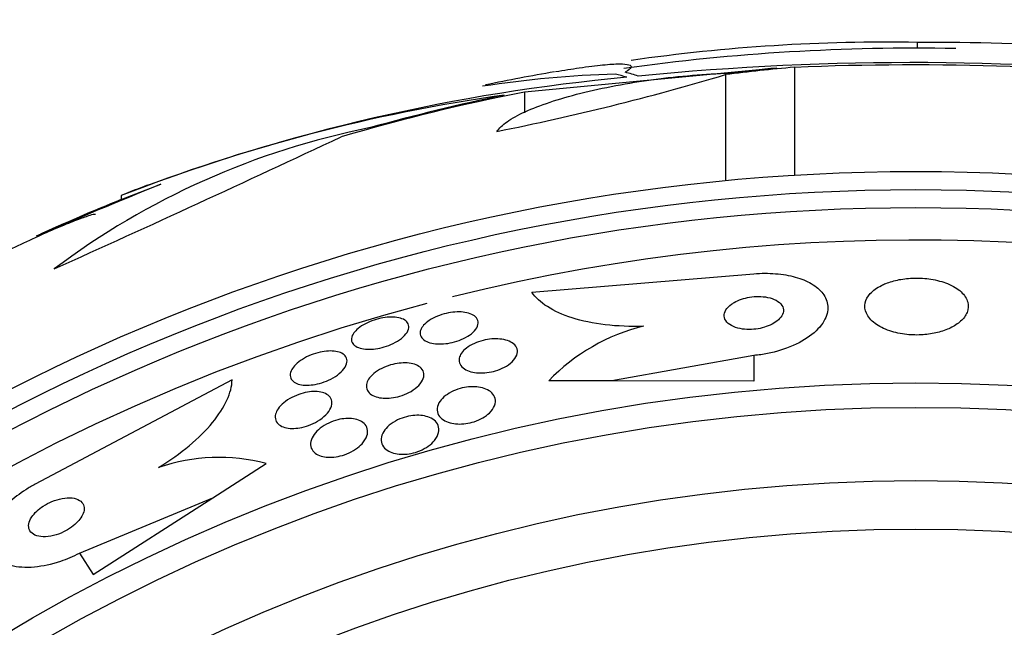
# Model space of a CAD drawing. Units: millimetres. Extents: x 0 to 1432, y 0 to 2123.
# Drawn here: x 1042 to 1056, y 1200 to 1208 of the extents above; entities that cross this region are included whole.
import ezdxf
from ezdxf import colors
from ezdxf.entities.mleader import LeaderData, LeaderLine
from ezdxf.math import Vec2, Vec3

# ---------------------------------------------------------------- set-up
doc = ezdxf.new("R2010")
doc.units = ezdxf.units.MM
doc.layers.add('DV1_Défaut', color=7, linetype='Continuous')
doc.layers.add('Défaut', color=7, linetype='Continuous')

# ---------------------------------------------------------------- blocks, each defined once
blk = doc.blocks.new('_DOT')
at = {"color": 0}
blk.add_line((0, 0), (-1, 0), dxfattribs=at)
at = {"color": 0, "const_width": 0.333}
blk.add_lwpolyline([(-0.1665, 0, 1), (0.1665, 0, 1)], format="xyb", close=True, dxfattribs=at)
blk = doc.blocks.new('SE')
at = {"layer": 'DV1_Défaut', "color": 7, "linetype": 'Continuous'}
for p, q in [((1054.616, 1207.962), (1054.616, 1208.041)), ((1052.713, 1207.693), (1049.302, 1207.368)), ((1052.953, 1207.704), (1052.953, 1206.245)), ((1052.02, 1207.605), (1052.02, 1206.172)), ((1049.302, 1207.368), (1049.302, 1207.088)), ((1043.855, 1205.916), (1044.389, 1206.123)), ((1043.855, 1205.97), (1043.855, 1205.916)), ((1049.403, 1204.665), (1052.403, 1204.913)), ((1052.402, 1203.808), (1050.484, 1203.464)), ((1052.402, 1203.808), (1052.402, 1203.463)), ((1045.353, 1203.478), (1042.693, 1202.067)), ((1050.484, 1203.464), (1049.631, 1203.464)), ((1052.402, 1203.463), (1050.484, 1203.464)), ((1045.091, 1201.883), (1045.815, 1202.348)), ((1043.29, 1201.137), (1045.091, 1201.883)), ((1043.476, 1200.847), (1045.091, 1201.883)), ((1043.29, 1201.137), (1043.476, 1200.847))]:
    blk.add_line(p, q, dxfattribs=at)
for radius in [26.834, 26.588, 26.346, 23.976, 23.645, 22.655, 22]:
    blk.add_circle((1054.591, 1179.462), radius, dxfattribs=at)
for centre, radius, start, end in [((1054.21, 1183.714), 24.33, 89.0445, 98.1868), ((1054.82, 1180.692), 27.349, 80.8953, 90.4281), ((1054.591, 1179.462), 28.5, 88.9164, 97.9541), ((1054.543, 1170.141), 37.626, 83.709, 95.6465), ((1050.954, 1193.156), 14.462, 91.6748, 98.8115), ((1054.591, 1179.462), 28.6, 99.8251, 101.7293), ((1054.537, 1169.643), 38.093, 83.6215, 92.3824), ((1053.042, 1182.066), 25.611, 95.2799, 110.751), ((1042.387, 1239.755), 33.562, 281.2434, 286.6779), ((1052.272, 1184.42), 23.136, 98.0618, 111.3364), ((1049.253, 1196.608), 10.478, 101.1634, 126.9849), ((935.841, 1442.627), 260.67, 294.26104, 295.19909), ((1076.834, 1125.98), 86.461, 112.04044, 113.24893), ((1054.591, 1179.462), 28.6, 111.2881, 112.0485), ((1054.591, 1179.462), 28.55, 112.0891, 114.5662), ((1054.591, 1179.462), 25.906, 41.6832, 103.9814), ((1054.591, 1179.462), 25.906, 104.778, 269.2147), ((1051.517, 1201.67), 2.603, 103.306, 136.4345), ((1045.175, 1199.904), 2.526, 75.3271, 108.8465)]:
    blk.add_arc(centre, radius, start, end, dxfattribs=at)
for centre, major_axis, ratio, start_param, end_param in [((1050.049, 1179.462), (0, 28.21), 0.263662, -0.085697, -0.064933), ((1050.186, 1179.462), (0, 28.234), 0.261489, -0.088842, -0.064947), ((1055.349, 1179.462), (0, 28.348), 0.979798, 0.086359, 0.120164), ((1055.345, 1179.462), (0, 28.359), 0.97905, 0.09496, 0.117963), ((1054.784, 1179.462), (0, 28.442), 0.997927, 0.194363, 0.284192), ((1054.818, 1179.462), (0, 28.465), 0.996657, 0.205541, 0.270959)]:
    blk.add_ellipse(centre, major_axis=major_axis, ratio=ratio, start_param=start_param, end_param=end_param, dxfattribs=at)
for points, knots in [([(1049.724, 1207.645), (1049.839, 1207.665), (1049.945, 1207.682), (1050.162, 1207.713), (1050.269, 1207.727), (1050.45, 1207.745), (1050.525, 1207.75), (1050.644, 1207.75), (1050.688, 1207.746), (1050.74, 1207.729), (1050.749, 1207.716), (1050.733, 1207.682), (1050.707, 1207.661), (1050.665, 1207.636)], [0, 0, 0, 0, 0.142276, 0.142276, 0.313821, 0.313821, 0.485366, 0.485366, 0.65691, 0.65691, 0.828455, 0.828455, 1, 1, 1, 1]), ([(1048.931, 1206.837), (1048.959, 1206.88), (1049.006, 1206.924), (1049.133, 1207.013), (1049.216, 1207.059), (1049.41, 1207.147), (1049.522, 1207.19), (1049.776, 1207.275), (1049.915, 1207.315), (1050.212, 1207.39), (1050.373, 1207.425), (1050.705, 1207.488), (1050.875, 1207.516), (1051.223, 1207.563), (1051.4, 1207.582), (1051.744, 1207.61), (1051.914, 1207.62), (1052.078, 1207.624)], [0, 0, 0, 0, 0.125, 0.125, 0.25, 0.25, 0.375, 0.375, 0.5, 0.5, 0.625, 0.625, 0.75, 0.75, 0.875, 0.875, 1, 1, 1, 1]), ([(1043.507, 1205.713), (1043.506, 1205.714), (1043.504, 1205.715), (1043.502, 1205.715), (1043.491, 1205.717), (1043.466, 1205.711), (1043.429, 1205.7), (1043.39, 1205.689), (1043.338, 1205.67), (1043.276, 1205.647), (1043.211, 1205.622), (1043.134, 1205.591), (1043.051, 1205.557), (1042.963, 1205.52), (1042.867, 1205.478), (1042.769, 1205.434), (1042.667, 1205.388), (1042.56, 1205.339), (1042.459, 1205.291), (1042.357, 1205.242), (1042.256, 1205.193), (1042.167, 1205.148), (1042.081, 1205.104), (1042.003, 1205.063), (1041.94, 1205.028), (1041.902, 1205.007), (1041.869, 1204.988), (1041.842, 1204.971), (1041.805, 1204.948), (1041.78, 1204.93), (1041.77, 1204.919), (1041.76, 1204.908), (1041.765, 1204.904), (1041.784, 1204.907), (1041.803, 1204.909), (1041.837, 1204.919), (1041.882, 1204.934), (1041.908, 1204.943), (1041.938, 1204.954), (1041.971, 1204.966)], [0, 0, 0, 0, 0.017144, 0.017144, 0.017144, 0.097909, 0.097909, 0.097909, 0.181086, 0.181086, 0.181086, 0.269104, 0.269104, 0.269104, 0.362665, 0.362665, 0.362665, 0.460207, 0.460207, 0.460207, 0.558061, 0.558061, 0.558061, 0.652076, 0.652076, 0.652076, 0.708918, 0.708918, 0.708918, 0.79018, 0.79018, 0.79018, 0.871445, 0.871445, 0.871445, 0.952847, 0.952847, 0.952847, 1, 1, 1, 1]), ([(1052.403, 1204.913), (1052.502, 1204.921), (1052.603, 1204.922), (1052.697, 1204.914), (1052.792, 1204.907), (1052.883, 1204.891), (1052.963, 1204.868), (1053.045, 1204.845), (1053.119, 1204.815), (1053.179, 1204.78), (1053.245, 1204.741), (1053.297, 1204.696), (1053.334, 1204.648), (1053.375, 1204.595), (1053.398, 1204.536), (1053.402, 1204.476), (1053.407, 1204.409), (1053.389, 1204.339), (1053.35, 1204.272), (1053.308, 1204.201), (1053.242, 1204.131), (1053.155, 1204.068), (1053.072, 1204.007), (1052.966, 1203.95), (1052.846, 1203.906), (1052.74, 1203.868), (1052.62, 1203.837), (1052.498, 1203.819), (1052.466, 1203.815), (1052.434, 1203.811), (1052.402, 1203.808)], [0, 0, 0, 0, 0.088588, 0.088588, 0.088588, 0.177331, 0.177331, 0.177331, 0.267956, 0.267956, 0.267956, 0.36727, 0.36727, 0.36727, 0.478934, 0.478934, 0.478934, 0.603136, 0.603136, 0.603136, 0.734241, 0.734241, 0.734241, 0.860728, 0.860728, 0.860728, 0.971857, 0.971857, 0.971857, 1, 1, 1, 1]), ([(1054.126, 1204.754), (1054.063, 1204.723), (1054.013, 1204.685), (1053.976, 1204.646), (1053.939, 1204.606), (1053.916, 1204.563), (1053.906, 1204.52), (1053.896, 1204.473), (1053.901, 1204.424), (1053.923, 1204.378), (1053.945, 1204.33), (1053.985, 1204.283), (1054.04, 1204.241), (1054.093, 1204.202), (1054.161, 1204.167), (1054.24, 1204.141), (1054.309, 1204.118), (1054.389, 1204.101), (1054.47, 1204.092), (1054.542, 1204.084), (1054.617, 1204.083), (1054.689, 1204.088), (1054.757, 1204.093), (1054.824, 1204.103), (1054.885, 1204.119), (1054.948, 1204.134), (1055.007, 1204.155), (1055.057, 1204.179), (1055.113, 1204.206), (1055.16, 1204.237), (1055.197, 1204.27), (1055.238, 1204.307), (1055.268, 1204.348), (1055.284, 1204.389), (1055.303, 1204.435), (1055.306, 1204.483), (1055.293, 1204.529), (1055.28, 1204.578), (1055.249, 1204.626), (1055.202, 1204.669), (1055.157, 1204.711), (1055.095, 1204.749), (1055.02, 1204.779), (1054.954, 1204.806), (1054.876, 1204.827), (1054.794, 1204.84), (1054.722, 1204.851), (1054.645, 1204.856), (1054.57, 1204.854), (1054.501, 1204.853), (1054.431, 1204.845), (1054.366, 1204.833), (1054.301, 1204.82), (1054.24, 1204.803), (1054.186, 1204.781), (1054.165, 1204.773), (1054.145, 1204.764), (1054.126, 1204.754)], [0, 0, 0, 0, 0.058058, 0.058058, 0.058058, 0.11582, 0.11582, 0.11582, 0.178825, 0.178825, 0.178825, 0.244101, 0.244101, 0.244101, 0.305748, 0.305748, 0.305748, 0.359454, 0.359454, 0.359454, 0.406086, 0.406086, 0.406086, 0.449872, 0.449872, 0.449872, 0.49497, 0.49497, 0.49497, 0.54446, 0.54446, 0.54446, 0.60022, 0.60022, 0.60022, 0.662197, 0.662197, 0.662197, 0.727355, 0.727355, 0.727355, 0.790058, 0.790058, 0.790058, 0.845535, 0.845535, 0.845535, 0.893641, 0.893641, 0.893641, 0.937961, 0.937961, 0.937961, 0.982548, 0.982548, 0.982548, 1, 1, 1, 1]), ([(1050.918, 1204.203), (1050.734, 1204.197), (1050.56, 1204.204), (1050.232, 1204.242), (1050.082, 1204.274), (1049.818, 1204.357), (1049.705, 1204.409), (1049.522, 1204.527), (1049.451, 1204.593), (1049.403, 1204.665)], [0, 0, 0, 0, 0.25, 0.25, 0.5, 0.5, 0.75, 0.75, 1, 1, 1, 1]), ([(1052.1, 1204.501), (1052.067, 1204.477), (1052.041, 1204.45), (1052.025, 1204.423), (1052.009, 1204.396), (1052.001, 1204.368), (1052.003, 1204.341), (1052.005, 1204.313), (1052.016, 1204.285), (1052.038, 1204.26), (1052.059, 1204.236), (1052.09, 1204.215), (1052.129, 1204.198), (1052.163, 1204.183), (1052.204, 1204.172), (1052.249, 1204.165), (1052.288, 1204.16), (1052.33, 1204.158), (1052.373, 1204.16), (1052.412, 1204.162), (1052.452, 1204.167), (1052.489, 1204.175), (1052.527, 1204.183), (1052.564, 1204.194), (1052.597, 1204.207), (1052.633, 1204.221), (1052.666, 1204.238), (1052.693, 1204.257), (1052.723, 1204.277), (1052.748, 1204.3), (1052.766, 1204.324), (1052.786, 1204.35), (1052.799, 1204.377), (1052.802, 1204.404), (1052.805, 1204.432), (1052.799, 1204.461), (1052.782, 1204.486), (1052.766, 1204.512), (1052.74, 1204.535), (1052.704, 1204.554), (1052.673, 1204.571), (1052.633, 1204.585), (1052.589, 1204.594), (1052.551, 1204.602), (1052.508, 1204.606), (1052.465, 1204.606), (1052.426, 1204.606), (1052.385, 1204.603), (1052.346, 1204.596), (1052.307, 1204.59), (1052.27, 1204.58), (1052.235, 1204.569), (1052.198, 1204.556), (1052.165, 1204.541), (1052.136, 1204.524), (1052.123, 1204.517), (1052.111, 1204.509), (1052.1, 1204.501)], [0, 0, 0, 0, 0.062931, 0.062931, 0.062931, 0.125687, 0.125687, 0.125687, 0.19135, 0.19135, 0.19135, 0.25412, 0.25412, 0.25412, 0.309045, 0.309045, 0.309045, 0.356319, 0.356319, 0.356319, 0.400049, 0.400049, 0.400049, 0.444566, 0.444566, 0.444566, 0.493135, 0.493135, 0.493135, 0.547885, 0.547885, 0.547885, 0.60919, 0.60919, 0.60919, 0.674526, 0.674526, 0.674526, 0.738362, 0.738362, 0.738362, 0.795217, 0.795217, 0.795217, 0.844083, 0.844083, 0.844083, 0.888379, 0.888379, 0.888379, 0.932416, 0.932416, 0.932416, 0.979623, 0.979623, 0.979623, 1, 1, 1, 1]), ([(1047.039, 1204.158), (1047.063, 1204.18), (1047.093, 1204.202), (1047.127, 1204.222), (1047.161, 1204.242), (1047.2, 1204.261), (1047.241, 1204.277), (1047.28, 1204.291), (1047.321, 1204.303), (1047.362, 1204.312), (1047.401, 1204.32), (1047.44, 1204.325), (1047.476, 1204.327), (1047.514, 1204.329), (1047.549, 1204.327), (1047.58, 1204.322), (1047.614, 1204.317), (1047.643, 1204.309), (1047.667, 1204.297), (1047.693, 1204.284), (1047.712, 1204.268), (1047.725, 1204.25), (1047.738, 1204.229), (1047.743, 1204.206), (1047.74, 1204.181), (1047.737, 1204.156), (1047.724, 1204.128), (1047.702, 1204.1), (1047.681, 1204.073), (1047.652, 1204.045), (1047.615, 1204.02), (1047.582, 1203.997), (1047.543, 1203.975), (1047.5, 1203.957), (1047.462, 1203.94), (1047.42, 1203.926), (1047.379, 1203.916), (1047.34, 1203.906), (1047.3, 1203.899), (1047.262, 1203.895), (1047.224, 1203.892), (1047.188, 1203.892), (1047.155, 1203.894), (1047.12, 1203.898), (1047.089, 1203.904), (1047.063, 1203.914), (1047.034, 1203.924), (1047.011, 1203.939), (1046.995, 1203.955), (1046.977, 1203.974), (1046.967, 1203.995), (1046.966, 1204.019), (1046.964, 1204.043), (1046.972, 1204.07), (1046.988, 1204.097), (1047, 1204.117), (1047.017, 1204.138), (1047.039, 1204.158)], [0, 0, 0, 0, 0.050353, 0.050353, 0.050353, 0.100935, 0.100935, 0.100935, 0.148491, 0.148491, 0.148491, 0.194342, 0.194342, 0.194342, 0.241571, 0.241571, 0.241571, 0.292575, 0.292575, 0.292575, 0.34867, 0.34867, 0.34867, 0.409468, 0.409468, 0.409468, 0.472264, 0.472264, 0.472264, 0.532627, 0.532627, 0.532627, 0.587098, 0.587098, 0.587098, 0.635782, 0.635782, 0.635782, 0.681621, 0.681621, 0.681621, 0.728033, 0.728033, 0.728033, 0.777734, 0.777734, 0.777734, 0.832401, 0.832401, 0.832401, 0.89213, 0.89213, 0.89213, 0.954748, 0.954748, 0.954748, 1, 1, 1, 1]), ([(1047.941, 1204.216), (1047.96, 1204.239), (1047.987, 1204.261), (1048.018, 1204.282), (1048.049, 1204.303), (1048.087, 1204.323), (1048.127, 1204.339), (1048.165, 1204.355), (1048.206, 1204.368), (1048.247, 1204.377), (1048.286, 1204.387), (1048.326, 1204.393), (1048.364, 1204.395), (1048.402, 1204.398), (1048.44, 1204.398), (1048.473, 1204.394), (1048.51, 1204.39), (1048.542, 1204.383), (1048.57, 1204.373), (1048.6, 1204.362), (1048.625, 1204.347), (1048.643, 1204.33), (1048.662, 1204.311), (1048.674, 1204.288), (1048.677, 1204.264), (1048.68, 1204.239), (1048.674, 1204.212), (1048.658, 1204.184), (1048.643, 1204.157), (1048.618, 1204.128), (1048.586, 1204.102), (1048.556, 1204.078), (1048.519, 1204.055), (1048.478, 1204.036), (1048.441, 1204.018), (1048.4, 1204.003), (1048.358, 1203.992), (1048.319, 1203.981), (1048.279, 1203.973), (1048.24, 1203.968), (1048.201, 1203.964), (1048.163, 1203.963), (1048.128, 1203.965), (1048.091, 1203.967), (1048.057, 1203.972), (1048.027, 1203.98), (1047.995, 1203.99), (1047.967, 1204.003), (1047.946, 1204.018), (1047.923, 1204.035), (1047.907, 1204.055), (1047.899, 1204.078), (1047.891, 1204.101), (1047.892, 1204.128), (1047.902, 1204.155), (1047.91, 1204.175), (1047.923, 1204.196), (1047.941, 1204.216)], [0, 0, 0, 0, 0.051043, 0.051043, 0.051043, 0.102353, 0.102353, 0.102353, 0.15008, 0.15008, 0.15008, 0.195461, 0.195461, 0.195461, 0.24184, 0.24184, 0.24184, 0.291884, 0.291884, 0.291884, 0.347219, 0.347219, 0.347219, 0.407831, 0.407831, 0.407831, 0.471274, 0.471274, 0.471274, 0.532914, 0.532914, 0.532914, 0.588548, 0.588548, 0.588548, 0.637654, 0.637654, 0.637654, 0.683165, 0.683165, 0.683165, 0.728786, 0.728786, 0.728786, 0.777522, 0.777522, 0.777522, 0.831349, 0.831349, 0.831349, 0.890728, 0.890728, 0.890728, 0.953787, 0.953787, 0.953787, 1, 1, 1, 1]), ([(1048.452, 1203.838), (1048.468, 1203.862), (1048.492, 1203.887), (1048.521, 1203.909), (1048.55, 1203.932), (1048.587, 1203.953), (1048.627, 1203.971), (1048.663, 1203.988), (1048.704, 1204.002), (1048.745, 1204.012), (1048.783, 1204.021), (1048.823, 1204.028), (1048.861, 1204.031), (1048.899, 1204.034), (1048.937, 1204.034), (1048.971, 1204.03), (1049.009, 1204.027), (1049.043, 1204.02), (1049.073, 1204.009), (1049.106, 1203.998), (1049.133, 1203.983), (1049.155, 1203.965), (1049.179, 1203.946), (1049.195, 1203.923), (1049.203, 1203.897), (1049.211, 1203.871), (1049.21, 1203.841), (1049.199, 1203.811), (1049.188, 1203.781), (1049.167, 1203.751), (1049.136, 1203.722), (1049.109, 1203.696), (1049.073, 1203.67), (1049.032, 1203.649), (1048.996, 1203.63), (1048.956, 1203.614), (1048.914, 1203.601), (1048.876, 1203.59), (1048.836, 1203.582), (1048.797, 1203.577), (1048.759, 1203.572), (1048.72, 1203.571), (1048.685, 1203.573), (1048.647, 1203.574), (1048.612, 1203.58), (1048.581, 1203.588), (1048.546, 1203.598), (1048.516, 1203.611), (1048.492, 1203.626), (1048.465, 1203.644), (1048.445, 1203.665), (1048.433, 1203.689), (1048.42, 1203.714), (1048.416, 1203.742), (1048.422, 1203.771), (1048.426, 1203.793), (1048.436, 1203.816), (1048.452, 1203.838)], [0, 0, 0, 0, 0.051634, 0.051634, 0.051634, 0.103605, 0.103605, 0.103605, 0.151004, 0.151004, 0.151004, 0.195149, 0.195149, 0.195149, 0.239968, 0.239968, 0.239968, 0.288601, 0.288601, 0.288601, 0.343143, 0.343143, 0.343143, 0.404073, 0.404073, 0.404073, 0.469153, 0.469153, 0.469153, 0.53312, 0.53312, 0.53312, 0.590368, 0.590368, 0.590368, 0.639529, 0.639529, 0.639529, 0.683927, 0.683927, 0.683927, 0.727988, 0.727988, 0.727988, 0.77524, 0.77524, 0.77524, 0.828121, 0.828121, 0.828121, 0.887573, 0.887573, 0.887573, 0.951995, 0.951995, 0.951995, 1, 1, 1, 1]), ([(1046.195, 1203.666), (1046.216, 1203.691), (1046.244, 1203.715), (1046.277, 1203.739), (1046.31, 1203.762), (1046.349, 1203.784), (1046.391, 1203.803), (1046.429, 1203.82), (1046.471, 1203.835), (1046.513, 1203.846), (1046.551, 1203.856), (1046.59, 1203.863), (1046.627, 1203.867), (1046.664, 1203.87), (1046.699, 1203.87), (1046.731, 1203.867), (1046.764, 1203.864), (1046.794, 1203.857), (1046.818, 1203.847), (1046.845, 1203.836), (1046.867, 1203.821), (1046.881, 1203.803), (1046.897, 1203.784), (1046.906, 1203.761), (1046.906, 1203.736), (1046.906, 1203.71), (1046.897, 1203.681), (1046.879, 1203.651), (1046.862, 1203.622), (1046.835, 1203.592), (1046.8, 1203.563), (1046.769, 1203.537), (1046.73, 1203.512), (1046.687, 1203.49), (1046.649, 1203.47), (1046.607, 1203.453), (1046.565, 1203.439), (1046.526, 1203.427), (1046.486, 1203.418), (1046.448, 1203.413), (1046.41, 1203.407), (1046.374, 1203.406), (1046.341, 1203.407), (1046.306, 1203.408), (1046.275, 1203.414), (1046.248, 1203.422), (1046.219, 1203.431), (1046.195, 1203.444), (1046.177, 1203.459), (1046.157, 1203.476), (1046.145, 1203.497), (1046.14, 1203.52), (1046.135, 1203.545), (1046.139, 1203.573), (1046.152, 1203.601), (1046.161, 1203.622), (1046.176, 1203.644), (1046.195, 1203.666)], [0, 0, 0, 0, 0.052476, 0.052476, 0.052476, 0.10525, 0.10525, 0.10525, 0.153906, 0.153906, 0.153906, 0.199434, 0.199434, 0.199434, 0.24529, 0.24529, 0.24529, 0.294344, 0.294344, 0.294344, 0.34849, 0.34849, 0.34849, 0.40814, 0.40814, 0.40814, 0.471397, 0.471397, 0.471397, 0.53392, 0.53392, 0.53392, 0.591049, 0.591049, 0.591049, 0.641337, 0.641337, 0.641337, 0.687225, 0.687225, 0.687225, 0.732476, 0.732476, 0.732476, 0.780305, 0.780305, 0.780305, 0.832943, 0.832943, 0.832943, 0.891246, 0.891246, 0.891246, 0.953889, 0.953889, 0.953889, 1, 1, 1, 1]), ([(1047.198, 1203.486), (1047.214, 1203.511), (1047.238, 1203.538), (1047.267, 1203.563), (1047.297, 1203.588), (1047.334, 1203.612), (1047.374, 1203.633), (1047.411, 1203.651), (1047.453, 1203.668), (1047.495, 1203.68), (1047.533, 1203.691), (1047.573, 1203.699), (1047.611, 1203.704), (1047.648, 1203.708), (1047.685, 1203.709), (1047.719, 1203.707), (1047.755, 1203.705), (1047.788, 1203.699), (1047.816, 1203.69), (1047.848, 1203.68), (1047.874, 1203.666), (1047.894, 1203.649), (1047.917, 1203.631), (1047.933, 1203.608), (1047.94, 1203.584), (1047.948, 1203.557), (1047.947, 1203.528), (1047.936, 1203.497), (1047.926, 1203.467), (1047.905, 1203.434), (1047.875, 1203.404), (1047.848, 1203.375), (1047.812, 1203.347), (1047.771, 1203.323), (1047.735, 1203.302), (1047.693, 1203.283), (1047.65, 1203.268), (1047.612, 1203.255), (1047.572, 1203.245), (1047.533, 1203.239), (1047.495, 1203.233), (1047.457, 1203.23), (1047.423, 1203.23), (1047.386, 1203.231), (1047.352, 1203.235), (1047.322, 1203.243), (1047.289, 1203.251), (1047.26, 1203.263), (1047.237, 1203.277), (1047.212, 1203.294), (1047.192, 1203.314), (1047.181, 1203.337), (1047.168, 1203.361), (1047.165, 1203.389), (1047.17, 1203.418), (1047.174, 1203.44), (1047.183, 1203.463), (1047.198, 1203.486)], [0, 0, 0, 0, 0.053849, 0.053849, 0.053849, 0.10807, 0.10807, 0.10807, 0.157023, 0.157023, 0.157023, 0.201689, 0.201689, 0.201689, 0.246095, 0.246095, 0.246095, 0.293602, 0.293602, 0.293602, 0.346569, 0.346569, 0.346569, 0.405949, 0.405949, 0.405949, 0.470275, 0.470275, 0.470275, 0.534971, 0.534971, 0.534971, 0.594161, 0.594161, 0.594161, 0.645171, 0.645171, 0.645171, 0.690407, 0.690407, 0.690407, 0.73427, 0.73427, 0.73427, 0.780529, 0.780529, 0.780529, 0.831876, 0.831876, 0.831876, 0.889689, 0.889689, 0.889689, 0.953101, 0.953101, 0.953101, 1, 1, 1, 1]), ([(1044.359, 1202.295), (1044.512, 1202.388), (1044.651, 1202.486), (1044.898, 1202.692), (1045.003, 1202.797), (1045.174, 1203.005), (1045.239, 1203.108), (1045.327, 1203.301), (1045.351, 1203.393), (1045.353, 1203.478)], [0, 0, 0, 0, 0.25, 0.25, 0.5, 0.5, 0.75, 0.75, 1, 1, 1, 1]), ([(1048.164, 1203.191), (1048.182, 1203.216), (1048.207, 1203.242), (1048.238, 1203.265), (1048.268, 1203.289), (1048.305, 1203.311), (1048.346, 1203.329), (1048.382, 1203.346), (1048.423, 1203.359), (1048.463, 1203.369), (1048.501, 1203.378), (1048.54, 1203.383), (1048.576, 1203.385), (1048.614, 1203.387), (1048.65, 1203.386), (1048.683, 1203.381), (1048.72, 1203.376), (1048.753, 1203.367), (1048.781, 1203.355), (1048.814, 1203.342), (1048.841, 1203.324), (1048.861, 1203.305), (1048.885, 1203.282), (1048.9, 1203.255), (1048.907, 1203.227), (1048.914, 1203.197), (1048.912, 1203.163), (1048.898, 1203.129), (1048.886, 1203.096), (1048.862, 1203.062), (1048.829, 1203.03), (1048.805, 1203.007), (1048.775, 1202.984), (1048.74, 1202.964), (1048.706, 1202.944), (1048.666, 1202.927), (1048.625, 1202.913), (1048.588, 1202.901), (1048.549, 1202.892), (1048.51, 1202.887), (1048.473, 1202.882), (1048.436, 1202.881), (1048.401, 1202.882), (1048.364, 1202.884), (1048.329, 1202.89), (1048.298, 1202.898), (1048.263, 1202.908), (1048.233, 1202.921), (1048.208, 1202.937), (1048.179, 1202.956), (1048.157, 1202.978), (1048.143, 1203.003), (1048.128, 1203.031), (1048.121, 1203.061), (1048.125, 1203.093), (1048.128, 1203.125), (1048.141, 1203.158), (1048.164, 1203.191)], [0, 0, 0, 0, 0.050814, 0.050814, 0.050814, 0.102012, 0.102012, 0.102012, 0.148092, 0.148092, 0.148092, 0.190707, 0.190707, 0.190707, 0.234289, 0.234289, 0.234289, 0.282279, 0.282279, 0.282279, 0.337047, 0.337047, 0.337047, 0.399261, 0.399261, 0.399261, 0.466433, 0.466433, 0.466433, 0.532253, 0.532253, 0.532253, 0.579933, 0.579933, 0.579933, 0.627915, 0.627915, 0.627915, 0.67128, 0.67128, 0.67128, 0.713641, 0.713641, 0.713641, 0.75907, 0.75907, 0.75907, 0.810512, 0.810512, 0.810512, 0.869533, 0.869533, 0.869533, 0.935102, 0.935102, 0.935102, 1, 1, 1, 1]), ([(1045.975, 1203.087), (1045.993, 1203.114), (1046.019, 1203.142), (1046.05, 1203.168), (1046.082, 1203.194), (1046.12, 1203.22), (1046.162, 1203.242), (1046.2, 1203.261), (1046.242, 1203.278), (1046.284, 1203.291), (1046.322, 1203.303), (1046.361, 1203.312), (1046.398, 1203.316), (1046.435, 1203.321), (1046.471, 1203.322), (1046.503, 1203.319), (1046.537, 1203.317), (1046.567, 1203.311), (1046.593, 1203.301), (1046.622, 1203.291), (1046.646, 1203.276), (1046.663, 1203.259), (1046.683, 1203.24), (1046.695, 1203.217), (1046.7, 1203.191), (1046.704, 1203.164), (1046.7, 1203.133), (1046.687, 1203.102), (1046.673, 1203.07), (1046.65, 1203.036), (1046.618, 1203.004), (1046.589, 1202.974), (1046.551, 1202.945), (1046.508, 1202.919), (1046.471, 1202.897), (1046.428, 1202.877), (1046.385, 1202.861), (1046.347, 1202.848), (1046.307, 1202.837), (1046.268, 1202.831), (1046.231, 1202.824), (1046.195, 1202.821), (1046.162, 1202.822), (1046.127, 1202.823), (1046.095, 1202.827), (1046.067, 1202.835), (1046.036, 1202.843), (1046.01, 1202.856), (1045.99, 1202.871), (1045.967, 1202.888), (1045.951, 1202.909), (1045.943, 1202.932), (1045.934, 1202.958), (1045.933, 1202.987), (1045.941, 1203.017), (1045.947, 1203.04), (1045.959, 1203.063), (1045.975, 1203.087)], [0, 0, 0, 0, 0.054533, 0.054533, 0.054533, 0.109452, 0.109452, 0.109452, 0.158844, 0.158844, 0.158844, 0.203602, 0.203602, 0.203602, 0.247816, 0.247816, 0.247816, 0.294945, 0.294945, 0.294945, 0.347444, 0.347444, 0.347444, 0.406415, 0.406415, 0.406415, 0.470603, 0.470603, 0.470603, 0.535601, 0.535601, 0.535601, 0.595412, 0.595412, 0.595412, 0.646956, 0.646956, 0.646956, 0.692379, 0.692379, 0.692379, 0.736111, 0.736111, 0.736111, 0.782024, 0.782024, 0.782024, 0.83291, 0.83291, 0.83291, 0.890282, 0.890282, 0.890282, 0.953477, 0.953477, 0.953477, 1, 1, 1, 1]), ([(1046.447, 1202.719), (1046.464, 1202.748), (1046.488, 1202.777), (1046.519, 1202.804), (1046.55, 1202.832), (1046.588, 1202.858), (1046.63, 1202.881), (1046.667, 1202.9), (1046.709, 1202.918), (1046.751, 1202.93), (1046.789, 1202.942), (1046.827, 1202.95), (1046.864, 1202.954), (1046.901, 1202.958), (1046.936, 1202.958), (1046.968, 1202.955), (1047.003, 1202.952), (1047.034, 1202.945), (1047.061, 1202.935), (1047.092, 1202.924), (1047.117, 1202.908), (1047.136, 1202.89), (1047.158, 1202.87), (1047.173, 1202.845), (1047.18, 1202.818), (1047.187, 1202.788), (1047.185, 1202.755), (1047.174, 1202.722), (1047.162, 1202.687), (1047.14, 1202.651), (1047.109, 1202.616), (1047.085, 1202.59), (1047.055, 1202.564), (1047.02, 1202.54), (1046.985, 1202.517), (1046.944, 1202.495), (1046.902, 1202.478), (1046.864, 1202.463), (1046.824, 1202.451), (1046.785, 1202.444), (1046.748, 1202.436), (1046.711, 1202.433), (1046.677, 1202.433), (1046.641, 1202.432), (1046.608, 1202.436), (1046.579, 1202.443), (1046.546, 1202.45), (1046.517, 1202.462), (1046.494, 1202.476), (1046.467, 1202.493), (1046.446, 1202.514), (1046.433, 1202.537), (1046.418, 1202.562), (1046.411, 1202.592), (1046.414, 1202.623), (1046.416, 1202.654), (1046.427, 1202.686), (1046.447, 1202.719)], [0, 0, 0, 0, 0.054641, 0.054641, 0.054641, 0.109736, 0.109736, 0.109736, 0.158398, 0.158398, 0.158398, 0.20186, 0.20186, 0.20186, 0.244815, 0.244815, 0.244815, 0.291063, 0.291063, 0.291063, 0.343326, 0.343326, 0.343326, 0.402963, 0.402963, 0.402963, 0.468744, 0.468744, 0.468744, 0.535648, 0.535648, 0.535648, 0.586289, 0.586289, 0.586289, 0.637322, 0.637322, 0.637322, 0.682369, 0.682369, 0.682369, 0.724734, 0.724734, 0.724734, 0.768862, 0.768862, 0.768862, 0.818047, 0.818047, 0.818047, 0.874383, 0.874383, 0.874383, 0.937889, 0.937889, 0.937889, 1, 1, 1, 1]), ([(1047.389, 1202.758), (1047.404, 1202.787), (1047.425, 1202.816), (1047.454, 1202.844), (1047.483, 1202.872), (1047.519, 1202.899), (1047.561, 1202.922), (1047.597, 1202.942), (1047.638, 1202.959), (1047.68, 1202.972), (1047.718, 1202.983), (1047.757, 1202.991), (1047.794, 1202.996), (1047.831, 1203), (1047.867, 1203.001), (1047.901, 1202.998), (1047.936, 1202.995), (1047.97, 1202.988), (1047.999, 1202.978), (1048.031, 1202.967), (1048.059, 1202.952), (1048.082, 1202.934), (1048.107, 1202.914), (1048.125, 1202.889), (1048.136, 1202.863), (1048.148, 1202.833), (1048.15, 1202.8), (1048.142, 1202.766), (1048.134, 1202.731), (1048.116, 1202.694), (1048.087, 1202.659), (1048.065, 1202.632), (1048.037, 1202.606), (1048.004, 1202.582), (1047.971, 1202.559), (1047.931, 1202.537), (1047.889, 1202.519), (1047.852, 1202.504), (1047.812, 1202.492), (1047.772, 1202.484), (1047.735, 1202.477), (1047.698, 1202.473), (1047.663, 1202.473), (1047.626, 1202.472), (1047.592, 1202.476), (1047.561, 1202.482), (1047.526, 1202.489), (1047.495, 1202.5), (1047.469, 1202.514), (1047.439, 1202.531), (1047.415, 1202.551), (1047.398, 1202.574), (1047.379, 1202.599), (1047.368, 1202.629), (1047.367, 1202.66), (1047.365, 1202.691), (1047.372, 1202.724), (1047.389, 1202.758)], [0, 0, 0, 0, 0.055049, 0.055049, 0.055049, 0.11059, 0.11059, 0.11059, 0.159146, 0.159146, 0.159146, 0.20209, 0.20209, 0.20209, 0.244423, 0.244423, 0.244423, 0.290128, 0.290128, 0.290128, 0.342076, 0.342076, 0.342076, 0.401805, 0.401805, 0.401805, 0.468209, 0.468209, 0.468209, 0.536102, 0.536102, 0.536102, 0.58674, 0.58674, 0.58674, 0.6378, 0.6378, 0.6378, 0.682496, 0.682496, 0.682496, 0.724237, 0.724237, 0.724237, 0.767713, 0.767713, 0.767713, 0.816388, 0.816388, 0.816388, 0.872539, 0.872539, 0.872539, 0.936379, 0.936379, 0.936379, 1, 1, 1, 1]), ([(1042.693, 1202.067), (1042.649, 1202.044), (1042.606, 1202.019), (1042.565, 1201.993), (1042.482, 1201.94), (1042.404, 1201.88), (1042.337, 1201.819), (1042.271, 1201.759), (1042.215, 1201.695), (1042.171, 1201.633), (1042.124, 1201.567), (1042.091, 1201.501), (1042.072, 1201.439), (1042.05, 1201.371), (1042.046, 1201.306), (1042.056, 1201.249), (1042.069, 1201.184), (1042.1, 1201.127), (1042.149, 1201.081), (1042.201, 1201.032), (1042.275, 1200.994), (1042.364, 1200.972), (1042.455, 1200.949), (1042.564, 1200.941), (1042.684, 1200.952), (1042.794, 1200.962), (1042.916, 1200.988), (1043.038, 1201.029), (1043.122, 1201.058), (1043.208, 1201.095), (1043.29, 1201.137)], [0, 0, 0, 0, 0.043945, 0.043945, 0.043945, 0.133071, 0.133071, 0.133071, 0.221399, 0.221399, 0.221399, 0.315689, 0.315689, 0.315689, 0.420778, 0.420778, 0.420778, 0.538886, 0.538886, 0.538886, 0.667579, 0.667579, 0.667579, 0.797974, 0.797974, 0.797974, 0.917657, 0.917657, 0.917657, 1, 1, 1, 1]), ([(1042.631, 1201.599), (1042.614, 1201.568), (1042.605, 1201.537), (1042.604, 1201.51), (1042.603, 1201.482), (1042.609, 1201.457), (1042.622, 1201.436), (1042.637, 1201.413), (1042.659, 1201.395), (1042.688, 1201.381), (1042.719, 1201.367), (1042.758, 1201.359), (1042.801, 1201.358), (1042.843, 1201.357), (1042.891, 1201.362), (1042.941, 1201.375), (1042.985, 1201.385), (1043.031, 1201.402), (1043.075, 1201.423), (1043.113, 1201.441), (1043.15, 1201.463), (1043.183, 1201.487), (1043.214, 1201.509), (1043.242, 1201.533), (1043.265, 1201.558), (1043.289, 1201.583), (1043.309, 1201.609), (1043.323, 1201.634), (1043.338, 1201.661), (1043.348, 1201.688), (1043.352, 1201.712), (1043.357, 1201.74), (1043.354, 1201.766), (1043.345, 1201.788), (1043.335, 1201.813), (1043.317, 1201.834), (1043.292, 1201.849), (1043.265, 1201.866), (1043.231, 1201.877), (1043.19, 1201.882), (1043.15, 1201.886), (1043.104, 1201.884), (1043.055, 1201.875), (1043.011, 1201.867), (1042.964, 1201.853), (1042.918, 1201.833), (1042.878, 1201.817), (1042.838, 1201.796), (1042.802, 1201.772), (1042.769, 1201.751), (1042.739, 1201.727), (1042.713, 1201.702), (1042.687, 1201.678), (1042.665, 1201.652), (1042.648, 1201.628), (1042.642, 1201.618), (1042.636, 1201.609), (1042.631, 1201.599)], [0, 0, 0, 0, 0.057479, 0.057479, 0.057479, 0.114643, 0.114643, 0.114643, 0.177392, 0.177392, 0.177392, 0.24305, 0.24305, 0.24305, 0.305632, 0.305632, 0.305632, 0.360296, 0.360296, 0.360296, 0.407394, 0.407394, 0.407394, 0.451081, 0.451081, 0.451081, 0.495665, 0.495665, 0.495665, 0.544379, 0.544379, 0.544379, 0.599312, 0.599312, 0.599312, 0.660772, 0.660772, 0.660772, 0.726139, 0.726139, 0.726139, 0.789825, 0.789825, 0.789825, 0.846426, 0.846426, 0.846426, 0.89509, 0.89509, 0.89509, 0.939312, 0.939312, 0.939312, 0.983389, 0.983389, 0.983389, 1, 1, 1, 1])]:
    blk.add_open_spline(points, degree=3, knots=knots, dxfattribs=at)

msp = doc.modelspace()

# ---------------------------------------------------------------- block references
at = {"layer": 'Défaut'}
msp.add_blockref('SE', (0, 0), dxfattribs=at)

# ---------------------------------------------------------------- leaders
at = {"layer": 'Défaut', "color": 7, "linetype": 'Continuous'}
ml = msp.add_multileader_mtext('Standard', dxfattribs=at)
ml.set_content('{\\pxsm0.9;\\fSolid Edge ISO|b1||i0||c0|p34;\\W1.;18/09/2019\\P}', color=256)
ml.set_leader_properties()
ml.set_arrow_properties(name='DOT')
ml.build(insert=Vec2(0, 0))
ml.multileader.update_dxf_attribs({"leader_type": 0, "dogleg_length": 0, "arrow_head_size": 12})
ctx = ml.context
ctx.base_point, ctx.char_height, ctx.arrow_head_size, ctx.landing_gap_size = Vec3(1101.246, 2115.421), 12, 12, 4.2
notes = []
notes.append((ctx, [(0, (0, 0, 0), (0, 0), (1, 0), 1, [])]))
ctx.mtext.insert = Vec3(1103.246, 2121.541)
for ctx, leaders in notes:
    for number, flags, end, landing, length, lines in leaders:
        leader = LeaderData()
        leader.index, (leader.has_last_leader_line, leader.has_dogleg_vector, leader.attachment_direction) = number, flags
        leader.last_leader_point, leader.dogleg_vector, leader.dogleg_length = Vec3(end), Vec3(landing), length
        for number, points, colour, breaks in lines:
            line = LeaderLine()
            line.index, line.vertices, line.color, line.breaks = number, Vec3.list(points), colors.encode_raw_color(colour), breaks
            leader.lines.append(line)
        ctx.leaders.append(leader)

doc.saveas('drawing.dxf')
